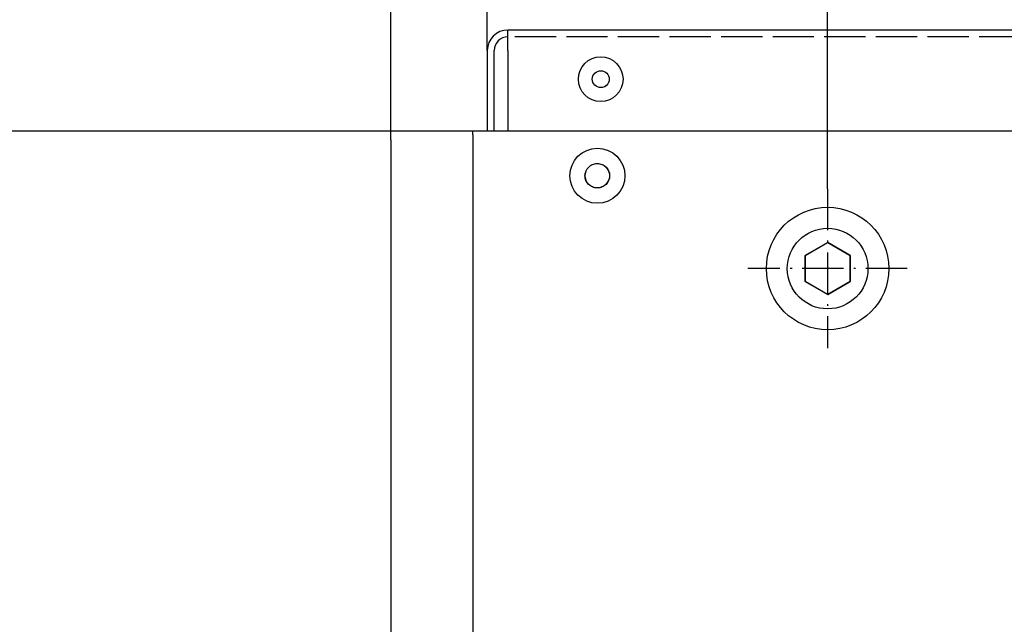
# Model space of a CAD drawing. Extents: x -1413 to 2453, y -1943 to -45.
# Drawn here: x -1074 to -788, y -721 to -545 of the extents above; entities that cross this region are included whole.
import ezdxf

# ---------------------------------------------------------------- set-up
doc = ezdxf.new("R2010")
doc.units = 0
doc.header["$MEASUREMENT"] = 0
doc.linetypes.add('DASHDOT', pattern=[18.5, 12, -3, 0.5, -3])
doc.linetypes.add('DASHED', pattern=[15, 12, -3])
doc.layers.get('0').update_dxf_attribs({"linetype": 'CONTINUOUS'})

msp = doc.modelspace()

# ---------------------------------------------------------------- linework, layer by layer
at = {"color": 7}
for p, q in [((-839.345337, -594.55835), (-839.345337, -371.162964)), ((-966.318359, -580.277283), (-966.318359, -454.693848)), ((-938.318481, -554.32843), (-938.318481, -454.693848)), ((101.681549, -548.328369), (-932.318481, -548.328369)), ((-932.318481, -554.32843), (-932.318481, -548.328369)), ((-938.318481, -554.32843), (-938.318481, -577.709106)), ((-936.318481, -577.709106), (-936.318481, -554.32843)), ((-932.318481, -554.32843), (-932.318481, -577.709106)), ((-937.641479, -577.709106), (-1351.891968, -577.709106)), ((-937.641479, -577.709106), (-1224.083496, -577.709106)), ((-947.200562, -577.709106), (-1107.989624, -577.709106)), ((-966.318359, -580.277283), (-966.318359, -577.709106)), ((-943.441406, -577.709106), (-966.318359, -577.709106)), ((-937.641479, -577.709106), (-943.441406, -577.709106)), ((-942.518433, -578.777283), (-942.518433, -577.709106)), ((105.058563, -577.709106), (-937.641479, -577.709106)), ((-966.318359, -580.277283), (-966.318359, -1055.277344)), ((-942.518433, -578.777283), (-942.518433, -1056.777344)), ((-839.291443, -610.145813), (-845.841431, -613.92749)), ((-839.319458, -610.160767), (-832.795288, -613.92749)), ((-832.741455, -613.92749), (-839.291443, -610.145813)), ((-845.841431, -613.92749), (-845.841431, -621.490784)), ((-832.795288, -613.92749), (-832.795288, -621.490784)), ((-832.741455, -621.490784), (-832.741455, -613.92749)), ((-845.841431, -621.490784), (-839.291443, -625.2724)), ((-832.795288, -621.490784), (-839.318054, -625.256653)), ((-839.291443, -625.2724), (-832.741455, -621.490784))]:
    msp.add_line(p, q, dxfattribs=at)
at = {"color": 7, "linetype": 'DASHED'}
for p, q in [((101.681549, -550.328369), (-932.318481, -550.328369)), ((-845.895325, -613.92749), (-839.345337, -610.145813)), ((-845.895325, -621.490784), (-845.895325, -613.92749)), ((-839.345337, -625.2724), (-845.895325, -621.490784))]:
    msp.add_line(p, q, dxfattribs=at)
at = {"color": 7, "linetype": 'DASHDOT'}
for p, q in [((-839.345337, -594.55835), (-839.345337, -640.859924)), ((-816.19458, -617.709106), (-862.496094, -617.709106))]:
    msp.add_line(p, q, dxfattribs=at)
at = {"color": 7}
for centre, radius in [((-905.31842, -562.628357), 6.5), ((-905.31842, -562.628357), 2.4585), ((-906.291443, -590.709106), 8), ((-906.291443, -590.709106), 3.55), ((-839.345337, -617.709106), 17.808283), ((-839.345337, -617.709106), 11.718987)]:
    msp.add_circle(centre, radius, dxfattribs=at)
at = {"color": 7, "linetype": 'DASHED'}
msp.add_circle((-906.345337, -590.709106), 3.55, dxfattribs=at)
at = {"color": 7}
for radius, start, end in [(6, 90.000003, 179.999991), (4, 89.999982, 180.000005)]:
    msp.add_arc((-932.318481, -554.32843), radius, start, end, dxfattribs=at)
at = {"color": 7, "linetype": 'DASHED'}
msp.add_arc((-905.318359, -562.628357), 2.4585, 298.641279, 308.85211, dxfattribs=at)

doc.saveas('drawing.dxf')
